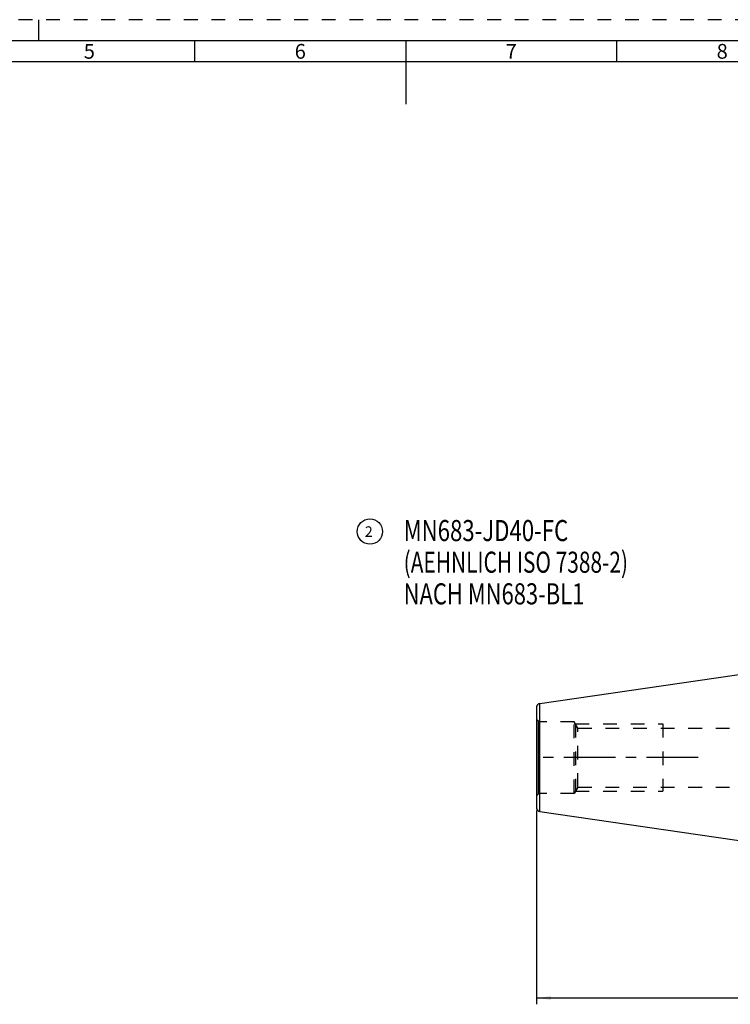
# Model space of a CAD drawing. Units: millimetres. Extents: x 0 to 594, y 0 to 420.
# Drawn here: x 205 to 374, y 187 to 420 of the extents above; entities that cross this region are included whole.
import ezdxf

# ---------------------------------------------------------------- set-up
doc = ezdxf.new("R2010")
doc.units = ezdxf.units.MM
doc.header["$LTSCALE"] = 32.67
doc.linetypes.add('CENTER', pattern=[0.6, 0.375, -0.075, 0.075, -0.075])
doc.linetypes.add('HIDDEN', pattern=[0.2, 0.1, -0.1])
doc.layers.get('0').update_dxf_attribs({"linetype": 'CONTINUOUS'})
for name, color, linetype in [('30630783_AXIS', 7, 'CONTINUOUS'), ('30630783_CL', 7, 'CONTINUOUS'), ('30630783_DIM', 7, 'CONTINUOUS'), ('30630783_HL', 7, 'CONTINUOUS'), ('606355637-000-02-ED1_CL', 7, 'CONTINUOUS'), ('606355637-000-02-ED1_FORMAT', 7, 'CONTINUOUS'), ('606355637-000-02-ED1_REF', 7, 'CONTINUOUS')]:
    doc.layers.add(name, color=color, linetype=linetype)
doc.styles.get("Standard").update_dxf_attribs({"font": 'TXT.SHX', "width": 0.7})
doc.styles.add('TEXTSTYLE_2', font='TXT.SHX', dxfattribs={"width": 0.675})
doc.dimstyles.new('DIMSTYLE_3', dxfattribs={"dimtxt": 3.5, "dimasz": 3.5, "dimexe": 0.18, "dimexo": 0.0625, "dimgap": 0.09, "dimtad": 1, "dimdec": 3, "dimdsep": 46, "dimtxsty": 'STANDARD', "dimblk": '_FILLED', "dimblk1": '_FILLED', "dimblk2": '_FILLED', "dimcen": 0.09, "dimclrt": 2, "dimadec": 0, "dimazin": 0, "dimtp": 0.2, "dimtm": 0.2, "dimtfac": 1, "dimtdec": 3, "dimtofl": 0, "dimtmove": 0, "dimatfit": 3, "dimldrblk": '_FILLED', "dimfxl": 1, "dimtolj": 1, "dimarcsym": 0})

# ---------------------------------------------------------------- blocks, each defined once
blk = doc.blocks.new('_FILLED')
at = {"color": 0, "linetype": 'BYBLOCK'}
blk.add_solid([(0, 0), (-1, 0.125), (-1, -0.125)], dxfattribs=at)
blk = doc.blocks.new('*D2')
at = {"layer": '30630783_DIM', "color": 3, "linetype": 'CONTINUOUS'}
for p, q in [((327.95, 232.53), (327.95, 186.58)), ((449.35, 211.2), (449.35, 186.58)), ((327.95, 188.08), (388.65, 188.08)), ((449.35, 188.08), (388.65, 188.08))]:
    blk.add_line(p, q, dxfattribs=at)
at = {"layer": '30630783_DIM', "color": 3, "linetype": 'CONTINUOUS', "xscale": 3.5, "yscale": 3.5, "zscale": 3.5, "rotation": 180}
blk.add_blockref('_FILLED', (327.95, 188.08), dxfattribs=at)
at = {"layer": '30630783_DIM', "color": 3, "linetype": 'CONTINUOUS', "xscale": 3.5, "yscale": 3.5, "zscale": 3.5}
blk.add_blockref('_FILLED', (449.35, 188.08), dxfattribs=at)
at = {"layer": '30630783_DIM', "color": 2, "linetype": 'CONTINUOUS', "insert": (388.65, 192.46), "char_height": 3.5, "width": 14.5, "attachment_point": 2, "line_spacing_factor": 0.9}
blk.add_mtext('(121.4)', dxfattribs=at)
blk = doc.blocks.new('BALLOON_BL3', base_point=(288.5, 298.65))
at = {"layer": '606355637-000-02-ED1_REF', "color": 3, "linetype": 'CONTINUOUS'}
blk.add_circle((288.5, 298.65), 3, dxfattribs=at)
at = {"layer": '606355637-000-02-ED1_REF', "color": 2, "linetype": 'CONTINUOUS', "insert": (287.28, 299.9), "char_height": 2.5, "width": 2.4405, "attachment_point": 1, "line_spacing_factor": 0.9}
blk.add_mtext('2', dxfattribs=at)
blk = doc.blocks.new('NOTE_TAPER_SHANK_ISO7388_BL5', base_point=(334.66, 280.52))
at = {"layer": '606355637-000-02-ED1_CL', "color": 2, "linetype": 'CONTINUOUS'}
for s, width, p in [('MN683-JD40-FC', 0.771062, (296.5, 296.39)), ('(AEHNLICH ISO 7388-2)', 0.726757, (296.5, 288.89)), ('NACH MN683-BL1', 0.763605, (296.5, 281.39))]:
    blk.add_text(s, height=5, dxfattribs=dict(at, width=width)).set_placement(p)

msp = doc.modelspace()

# ---------------------------------------------------------------- linework, layer by layer
at = {"layer": '30630783_AXIS', "color": 3, "linetype": 'CENTER'}
msp.add_line((366.2941, 245.0826), (327.8869, 245.0826), dxfattribs=at)
at = {"layer": '30630783_CL', "color": 7, "linetype": 'CONTINUOUS'}
for p, q in [((328.8041, 257.8948), (392.7009, 267.2131)), ((327.9484, 256.9052), (327.9484, 233.2599)), ((328.8041, 232.2704), (392.7009, 222.952))]:
    msp.add_line(p, q, dxfattribs=at)
at = {"layer": '30630783_CL', "color": 9, "linetype": 'CONTINUOUS'}
for p, q in [((328.8041, 232.2704), (328.8041, 257.8948)), ((328.4484, 236.4486), (328.4484, 253.7166))]:
    msp.add_line(p, q, dxfattribs=at)
at = {"layer": '30630783_CL', "color": 7, "linetype": 'CONTINUOUS'}
for centre, start, end in [((328.9484, 256.9052), 98.29722, 180), ((328.9484, 233.2599), 180, 261.70278)]:
    msp.add_arc(centre, 1, start, end, dxfattribs=at)
at = {"layer": '30630783_HL', "color": 6, "linetype": 'HIDDEN'}
for p, q in [((328.6805, 253.5826), (328.4484, 253.7166)), ((328.6805, 236.5826), (328.6805, 253.5826)), ((336.9484, 253.5826), (328.6805, 253.5826)), ((336.9484, 236.5826), (336.9484, 253.5826)), ((337.8144, 252.0826), (336.9484, 253.5826)), ((337.2371, 253.0826), (337.2371, 237.0826)), ((337.2371, 253.0826), (357.9484, 253.0826)), ((357.9484, 253.0826), (357.9484, 237.0826)), ((337.8144, 238.0826), (337.8144, 252.0826)), ((337.8144, 252.0826), (437.3484, 252.0826)), ((328.6805, 236.5826), (328.4484, 236.4486)), ((336.9484, 236.5826), (328.6805, 236.5826)), ((337.8144, 238.0826), (336.9484, 236.5826)), ((337.2371, 237.0826), (357.9484, 237.0826)), ((337.8144, 238.0826), (437.3484, 238.0826))]:
    msp.add_line(p, q, dxfattribs=at)
for centre, start, end in [((328.9484, 254.5826), 180, 240), ((328.9484, 235.5826), 120, 180)]:
    msp.add_arc(centre, 1, start, end, dxfattribs=at)
at = {"layer": '606355637-000-02-ED1_FORMAT', "color": 6, "linetype": 'HIDDEN'}
msp.add_line((594, 420), (0, 420), dxfattribs=at)
at = {"layer": '606355637-000-02-ED1_FORMAT', "color": 3, "linetype": 'CONTINUOUS'}
for p, q in [((210, 415), (210, 420)), ((247, 410), (247, 415)), ((347, 409.9998), (347, 415)), ((405.3013, 410), (10, 410))]:
    msp.add_line(p, q, dxfattribs=at)
at = {"layer": '606355637-000-02-ED1_FORMAT', "color": 7, "linetype": 'CONTINUOUS'}
for p, q in [((589, 415), (5, 415)), ((297, 415), (297, 400))]:
    msp.add_line(p, q, dxfattribs=at)

# ---------------------------------------------------------------- block references
at = {"layer": '606355637-000-02-ED1_CL', "color": 3, "linetype": 'CONTINUOUS'}
msp.add_blockref('NOTE_TAPER_SHANK_ISO7388_BL5', (334.6561, 280.5199), dxfattribs=at)
at = {"layer": '606355637-000-02-ED1_REF', "color": 3, "linetype": 'CONTINUOUS'}
msp.add_blockref('BALLOON_BL3', (288.5048, 298.6481), dxfattribs=at)

# ---------------------------------------------------------------- texts
at = {"layer": '606355637-000-02-ED1_FORMAT', "color": 90, "linetype": 'CONTINUOUS', "char_height": 3.5, "attachment_point": 2, "line_spacing_factor": 0.9, "style": 'TEXTSTYLE_2'}
for s, insert, width in [('5', (222, 414.25), 2.5), ('6', (272, 414.25), 2.75), ('7', (322, 414.25), 2.75), ('8', (372, 414.25), 2.75)]:
    msp.add_mtext(s, dxfattribs=dict(at, insert=insert, width=width))

# ---------------------------------------------------------------- dimensions: what is measured, and where the dimension line sits
at = {"layer": '30630783_DIM', "color": 3, "linetype": 'CONTINUOUS'}
dim = msp.add_linear_dim(base=(327.9484, 188.0826), p1=(449.3484, 211.1989), p2=(327.9484, 232.5306), angle=180, text='(<>)', dimstyle='DIMSTYLE_3', dxfattribs=at)
dim.commit()
dim.dimension.update_dxf_attribs({"geometry": '*D2', "text_midpoint": (386.1484, 190.7076), "dimtype": 160})

doc.saveas('drawing.dxf')
